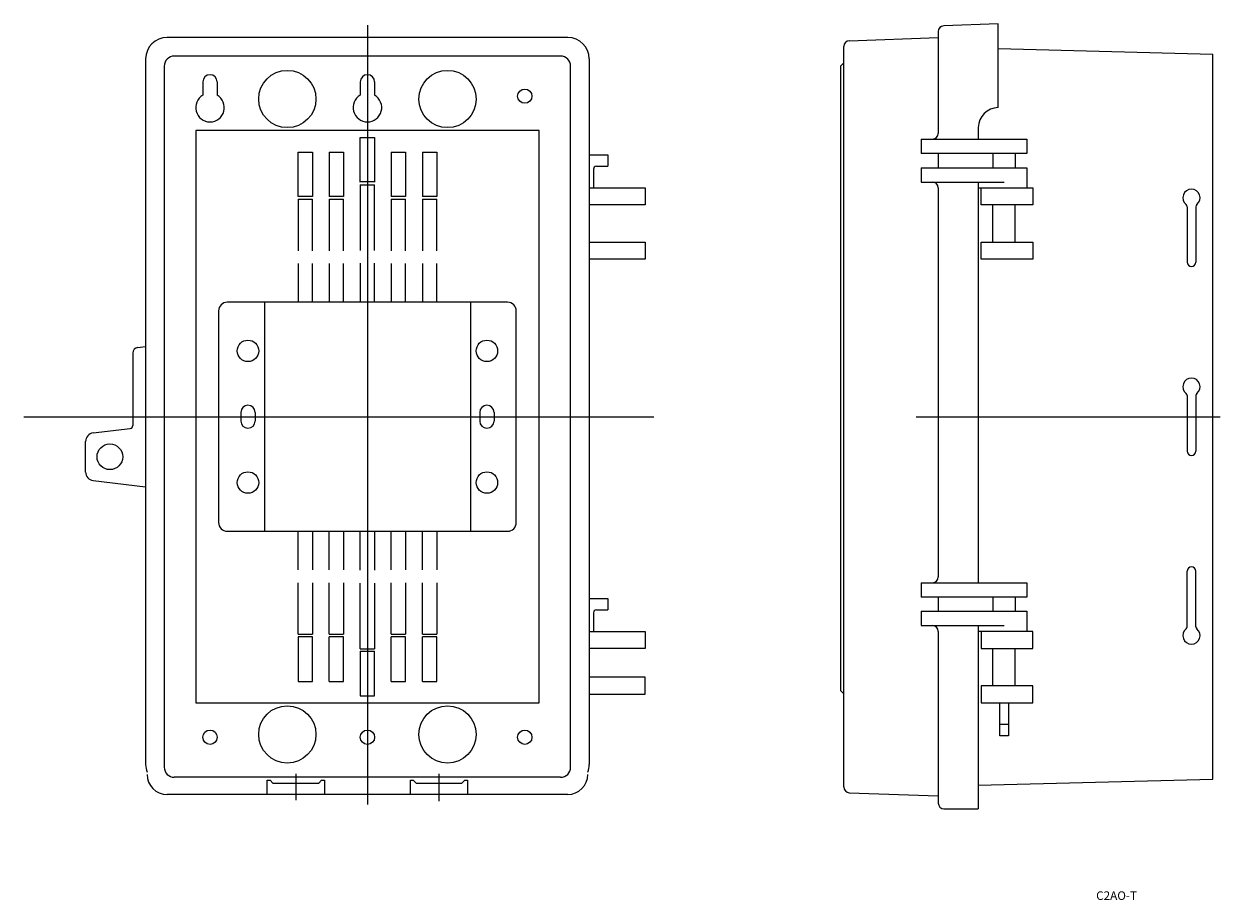
# Model space of a CAD drawing. Extents: x 13359 to 13777, y -1132 to -826.
import ezdxf

# ---------------------------------------------------------------- set-up
doc = ezdxf.new("R2010")
doc.units = 0
doc.linetypes.add('CENTER', pattern=[0])
doc.linetypes.add('PHANTOM', pattern=[0])
doc.layers.get('0').update_dxf_attribs({"linetype": 'CONTINUOUS'})

msp = doc.modelspace()

# ---------------------------------------------------------------- linework, layer by layer
at = {"color": 7, "linetype": 'CENTER'}
for p, q in [((13479.15, -826.48), (13479.15, -1098.77)), ((13359.11, -963.26), (13579.2, -963.26)), ((13670.86, -963.26), (13777.11, -963.26))]:
    msp.add_line(p, q, dxfattribs=at)
at = {"color": 7, "linetype": 'CONTINUOUS'}
for p, q in [((13699.62, -826.02), (13680.55, -826.68)), ((13699.62, -855.26), (13699.62, -826.02)), ((13549.15, -830.76), (13409.15, -830.76)), ((13647.55, -831.88), (13678.62, -830.76)), ((13678.62, -828.68), (13678.62, -864.26)), ((13645.62, -1092.64), (13645.62, -833.88)), ((13699.62, -834.65), (13774.62, -836.62)), ((13401.65, -838.26), (13401.65, -1084.76)), ((13546.65, -837.26), (13411.65, -837.26)), ((13556.65, -838.26), (13556.65, -1084.76)), ((13645.62, -839.64), (13644.62, -840.64)), ((13774.62, -1089.9), (13774.62, -836.62)), ((13408.15, -840.76), (13408.15, -1085.76)), ((13550.15, -1085.76), (13550.15, -840.76)), ((13644.62, -1059.07), (13644.62, -840.64)), ((13421.65, -846.26), (13421.65, -850.93)), ((13426.65, -846.26), (13426.65, -850.93)), ((13476.65, -846.26), (13476.65, -850.93)), ((13481.65, -846.26), (13481.65, -850.93)), ((13419.15, -863.26), (13419.15, -1063.26)), ((13539.15, -863.26), (13419.15, -863.26)), ((13539.15, -1063.26), (13539.15, -863.26)), ((13692.62, -862.26), (13692.62, -866.26)), ((13476.65, -865.7), (13481.65, -865.7)), ((13476.65, -881.3), (13476.65, -865.7)), ((13481.65, -865.7), (13481.65, -881.3)), ((13672.62, -866.26), (13709.62, -866.26)), ((13709.62, -866.26), (13709.62, -871.26)), ((13454.9, -886.3), (13454.9, -870.79)), ((13454.9, -870.79), (13459.9, -870.79)), ((13459.9, -870.79), (13459.9, -886.3)), ((13465.8, -870.79), (13465.8, -886.3)), ((13465.8, -870.79), (13470.8, -870.79)), ((13470.8, -870.79), (13470.8, -886.3)), ((13487.49, -870.79), (13487.49, -886.3)), ((13487.49, -870.79), (13492.49, -870.79)), ((13492.49, -870.79), (13492.49, -886.3)), ((13498.39, -870.79), (13498.39, -886.3)), ((13498.39, -870.79), (13503.39, -870.79)), ((13503.39, -870.79), (13503.39, -886.3)), ((13556.65, -871.76), (13563.15, -871.76)), ((13563.15, -871.76), (13563.15, -875.76)), ((13709.62, -871.26), (13672.62, -871.26)), ((13678.62, -871.26), (13678.62, -876.26)), ((13697.72, -871.26), (13697.72, -876.26)), ((13705.52, -871.26), (13705.52, -876.26)), ((13558.15, -876.76), (13558.15, -883.26)), ((13559.15, -875.76), (13563.15, -875.76)), ((13672.62, -876.26), (13709.62, -876.26)), ((13709.62, -876.26), (13709.62, -883.26)), ((13481.65, -881.21), (13476.65, -881.21)), ((13672.62, -881.26), (13701.62, -881.26)), ((13692.62, -881.26), (13692.62, -1021.26)), ((13476.65, -882.2), (13481.65, -882.2)), ((13476.65, -882.2), (13476.65, -905.16)), ((13481.65, -905.16), (13481.65, -882.2)), ((13556.65, -883.26), (13576.15, -883.26)), ((13576.15, -883.26), (13576.15, -889.26)), ((13678.62, -883.26), (13678.62, -1019.26)), ((13692.62, -883.26), (13711.62, -883.26)), ((13693.62, -889.26), (13693.62, -883.26)), ((13711.62, -883.26), (13711.62, -889.26)), ((13459.9, -886.3), (13454.9, -886.3)), ((13454.9, -887.29), (13454.9, -905.25)), ((13454.9, -887.29), (13459.9, -887.29)), ((13459.9, -905.25), (13459.9, -887.29)), ((13470.8, -886.3), (13465.8, -886.3)), ((13465.8, -887.29), (13465.8, -905.25)), ((13465.8, -887.29), (13470.8, -887.29)), ((13470.8, -905.25), (13470.8, -887.29)), ((13492.49, -886.3), (13487.49, -886.3)), ((13487.49, -887.29), (13487.49, -905.25)), ((13487.49, -887.29), (13492.49, -887.29)), ((13492.49, -905.25), (13492.49, -887.29)), ((13503.39, -886.3), (13498.39, -886.3)), ((13498.39, -887.29), (13498.39, -905.25)), ((13498.39, -887.29), (13503.39, -887.29)), ((13503.39, -905.25), (13503.39, -887.29)), ((13576.15, -889.26), (13556.65, -889.26)), ((13711.62, -889.26), (13693.62, -889.26)), ((13697.72, -902.26), (13697.72, -889.26)), ((13705.52, -902.26), (13705.52, -889.26)), ((13765.62, -889.88), (13765.62, -909.26)), ((13768.62, -889.88), (13768.62, -909.26)), ((13556.65, -902.26), (13576.15, -902.26)), ((13576.15, -902.26), (13576.15, -908.26)), ((13693.62, -902.26), (13711.62, -902.26)), ((13693.62, -908.26), (13693.62, -902.26)), ((13711.62, -902.26), (13711.62, -908.26)), ((13454.9, -909.73), (13454.9, -923.26)), ((13459.9, -923.26), (13459.9, -909.73)), ((13465.8, -909.73), (13465.8, -923.26)), ((13470.8, -923.26), (13470.8, -909.73)), ((13476.65, -909.64), (13476.65, -923.26)), ((13481.65, -923.26), (13481.65, -909.64)), ((13487.49, -909.73), (13487.49, -923.26)), ((13492.49, -923.26), (13492.49, -909.73)), ((13498.39, -909.73), (13498.39, -923.26)), ((13503.39, -923.26), (13503.39, -909.73)), ((13576.15, -908.26), (13556.65, -908.26)), ((13711.62, -908.26), (13693.62, -908.26)), ((13528.15, -923.26), (13430.15, -923.26)), ((13443.15, -923.26), (13443.15, -1003.26)), ((13515.15, -923.26), (13515.15, -1003.26)), ((13427.15, -926.26), (13427.15, -1000.26)), ((13531.15, -1000.26), (13531.15, -926.26)), ((13398.9, -939.05), (13401.65, -938.72)), ((13397.15, -941.03), (13397.15, -966.37)), ((13765.62, -955.88), (13765.62, -975.26)), ((13768.62, -955.88), (13768.62, -975.26)), ((13434.9, -961.76), (13434.9, -964.76)), ((13439.9, -961.76), (13439.9, -964.76)), ((13518.4, -961.76), (13518.4, -964.76)), ((13523.4, -961.76), (13523.4, -964.76)), ((13383.28, -968.94), (13396.27, -967.37)), ((13380.65, -982.6), (13380.65, -971.92)), ((13383.28, -985.58), (13401.65, -987.81)), ((13430.15, -1003.26), (13528.15, -1003.26)), ((13454.9, -1016.79), (13454.9, -1003.26)), ((13454.9, -1016.79), (13454.9, -1003.26)), ((13459.9, -1003.26), (13459.9, -1016.79)), ((13459.9, -1003.26), (13459.9, -1016.79)), ((13465.8, -1016.79), (13465.8, -1003.26)), ((13465.8, -1016.79), (13465.8, -1003.26)), ((13470.8, -1003.26), (13470.8, -1016.79)), ((13470.8, -1003.26), (13470.8, -1016.79)), ((13476.65, -1016.88), (13476.65, -1003.26)), ((13481.65, -1003.26), (13481.65, -1016.88)), ((13487.49, -1016.79), (13487.49, -1003.26)), ((13487.49, -1016.79), (13487.49, -1003.26)), ((13492.49, -1003.26), (13492.49, -1016.79)), ((13492.49, -1003.26), (13492.49, -1016.79)), ((13498.39, -1016.79), (13498.39, -1003.26)), ((13498.39, -1016.79), (13498.39, -1003.26)), ((13503.39, -1003.26), (13503.39, -1016.79)), ((13503.39, -1003.26), (13503.39, -1016.79)), ((13765.62, -1036.64), (13765.62, -1017.26)), ((13768.62, -1036.64), (13768.62, -1017.26)), ((13454.9, -1039.23), (13454.9, -1021.28)), ((13459.9, -1021.28), (13459.9, -1039.23)), ((13465.8, -1039.23), (13465.8, -1021.28)), ((13470.8, -1021.28), (13470.8, -1039.23)), ((13476.65, -1044.32), (13476.65, -1021.37)), ((13481.65, -1021.37), (13481.65, -1044.32)), ((13487.49, -1039.23), (13487.49, -1021.28)), ((13492.49, -1021.28), (13492.49, -1039.23)), ((13498.39, -1039.23), (13498.39, -1021.28)), ((13503.39, -1021.28), (13503.39, -1039.23)), ((13672.62, -1021.26), (13709.62, -1021.26)), ((13709.62, -1021.26), (13709.62, -1026.26)), ((13556.65, -1026.76), (13563.15, -1026.76)), ((13563.15, -1026.76), (13563.15, -1030.76)), ((13709.62, -1026.26), (13672.62, -1026.26)), ((13678.62, -1026.26), (13678.62, -1031.26)), ((13697.72, -1026.26), (13697.72, -1031.26)), ((13705.52, -1026.26), (13705.52, -1031.26)), ((13558.15, -1031.76), (13558.15, -1038.26)), ((13559.15, -1030.76), (13563.15, -1030.76)), ((13672.62, -1031.26), (13709.62, -1031.26)), ((13709.62, -1031.26), (13709.62, -1038.26)), ((13672.62, -1036.26), (13701.62, -1036.26)), ((13692.62, -1036.26), (13692.62, -1100.26)), ((13454.9, -1039.23), (13459.9, -1039.23)), ((13459.9, -1040.22), (13454.9, -1040.22)), ((13454.9, -1040.22), (13454.9, -1055.73)), ((13459.9, -1055.73), (13459.9, -1040.22)), ((13465.8, -1039.23), (13470.8, -1039.23)), ((13470.8, -1040.22), (13465.8, -1040.22)), ((13465.8, -1055.73), (13465.8, -1040.22)), ((13470.8, -1055.73), (13470.8, -1040.22)), ((13487.49, -1039.23), (13492.49, -1039.23)), ((13492.49, -1040.22), (13487.49, -1040.22)), ((13487.49, -1055.73), (13487.49, -1040.22)), ((13492.49, -1055.73), (13492.49, -1040.22)), ((13498.39, -1039.23), (13503.39, -1039.23)), ((13498.39, -1055.73), (13498.39, -1040.22)), ((13503.39, -1040.22), (13498.39, -1040.22)), ((13503.39, -1055.73), (13503.39, -1040.22)), ((13556.65, -1038.26), (13576.15, -1038.26)), ((13576.15, -1038.26), (13576.15, -1044.26)), ((13678.62, -1038.26), (13678.62, -1098.26)), ((13711.62, -1038.26), (13692.62, -1038.26)), ((13693.62, -1038.26), (13693.62, -1044.26)), ((13711.62, -1044.26), (13711.62, -1038.26)), ((13476.65, -1044.32), (13481.65, -1044.32)), ((13576.15, -1044.26), (13556.65, -1044.26)), ((13693.62, -1044.26), (13711.62, -1044.26)), ((13697.72, -1057.26), (13697.72, -1044.26)), ((13705.52, -1057.26), (13705.52, -1044.26)), ((13476.65, -1045.22), (13476.65, -1060.82)), ((13481.65, -1045.31), (13476.65, -1045.31)), ((13481.65, -1060.82), (13481.65, -1045.22)), ((13454.9, -1055.73), (13459.9, -1055.73)), ((13465.8, -1055.73), (13470.8, -1055.73)), ((13487.49, -1055.73), (13492.49, -1055.73)), ((13498.39, -1055.73), (13503.39, -1055.73)), ((13576.15, -1054.26), (13556.65, -1054.26)), ((13576.15, -1060.26), (13576.15, -1054.26)), ((13693.62, -1057.26), (13693.62, -1063.26)), ((13711.62, -1057.26), (13693.62, -1057.26)), ((13711.62, -1063.26), (13711.62, -1057.26)), ((13476.65, -1060.82), (13481.65, -1060.82)), ((13556.65, -1060.26), (13576.15, -1060.26)), ((13645.62, -1060.07), (13644.62, -1059.07)), ((13419.15, -1063.26), (13539.15, -1063.26)), ((13693.62, -1063.26), (13711.62, -1063.26)), ((13700.12, -1074.76), (13700.12, -1063.26)), ((13703.12, -1063.26), (13703.12, -1074.76)), ((13703.12, -1070.76), (13700.12, -1070.76)), ((13703.12, -1074.76), (13700.12, -1074.76)), ((13546.65, -1089.26), (13411.65, -1089.26)), ((13444.15, -1095.26), (13444.15, -1090.26)), ((13444.15, -1090.26), (13445.15, -1090.26)), ((13445.15, -1090.26), (13446.15, -1091.26)), ((13454.15, -1088.1), (13454.15, -1097.21)), ((13462.15, -1091.26), (13463.15, -1090.26)), ((13463.15, -1090.26), (13464.15, -1090.26)), ((13464.15, -1090.26), (13464.15, -1095.26)), ((13494.15, -1090.26), (13495.15, -1090.26)), ((13494.15, -1095.26), (13494.15, -1090.26)), ((13495.15, -1090.26), (13496.15, -1091.26)), ((13504.15, -1088.1), (13504.15, -1097.56)), ((13512.15, -1091.26), (13513.15, -1090.26)), ((13513.15, -1090.26), (13514.15, -1090.26)), ((13514.15, -1090.26), (13514.15, -1095.26)), ((13692.62, -1092.05), (13774.62, -1089.9)), ((13446.15, -1091.26), (13462.15, -1091.26)), ((13496.15, -1091.26), (13512.15, -1091.26)), ((13647.55, -1094.64), (13678.62, -1095.76)), ((13549.15, -1095.26), (13409.15, -1095.26)), ((13680.62, -1100.26), (13692.62, -1100.26))]:
    msp.add_line(p, q, dxfattribs=at)
at = {"color": 7, "linetype": 'PHANTOM'}
for p, q in [((13672.62, -866.26), (13672.62, -871.26)), ((13672.62, -876.26), (13672.62, -881.26)), ((13672.62, -1021.26), (13672.62, -1026.26)), ((13672.62, -1031.26), (13672.62, -1036.26))]:
    msp.add_line(p, q, dxfattribs=at)
at = {"color": 7, "linetype": 'CONTINUOUS'}
for centre, radius in [((13451.15, -852.26), 10), ((13507.15, -852.26), 10), ((13534.15, -851.26), 2.5), ((13437.4, -940.26), 3.75), ((13520.9, -940.26), 3.75), ((13389.15, -977.26), 4.5), ((13437.4, -986.26), 3.75), ((13520.9, -986.26), 3.75), ((13451.15, -1074.26), 10), ((13507.15, -1074.26), 10), ((13424.15, -1075.26), 2.5), ((13479.15, -1075.26), 2.5), ((13534.15, -1075.26), 2.5)]:
    msp.add_circle(centre, radius, dxfattribs=at)
for centre, radius, start, end in [((13680.62, -828.68), 2, 92, 180), ((13409.15, -838.26), 7.5, 90, 180), ((13549.15, -838.26), 7.5, 0, 90), ((13647.62, -833.88), 2, 92.0606, 180), ((13411.65, -840.76), 3.5, 90, 180), ((13546.65, -840.76), 3.5, 0, 90), ((13424.15, -846.26), 2.5, 0, 180), ((13479.15, -846.26), 2.5, 0, 180), ((13424.15, -855.26), 5, 120, 60), ((13479.15, -855.26), 5, 120, 60), ((13699.62, -862.26), 7, 90, 180), ((13676.62, -864.26), 2, 270, 0), ((13559.15, -876.76), 1, 90, 180), ((13676.62, -883.26), 2, 0, 90), ((13767.12, -886.76), 3, 308.6822, 231.3178), ((13764.62, -889.88), 1, 0, 51.3178), ((13769.62, -889.88), 1, 128.6822, 180), ((13767.12, -909.26), 1.5, 180, 0), ((13430.15, -926.26), 3, 90, 180), ((13528.15, -926.26), 3, 0, 90), ((13399.15, -941.03), 2, 96.9112, 180), ((13767.12, -952.76), 3, 308.6822, 231.3178), ((13764.62, -955.88), 1, 0, 51.3178), ((13769.62, -955.88), 1, 128.6822, 180), ((13437.4, -961.76), 2.5, 0, 180), ((13520.9, -961.76), 2.5, 0, 180), ((13437.4, -964.76), 2.5, 180, 0), ((13520.9, -964.76), 2.5, 180, 0), ((13383.65, -971.92), 3, 96.9112, 180), ((13396.15, -966.37), 1, 276.9112, 0), ((13767.12, -975.26), 1.5, 180, 0), ((13383.65, -982.6), 3, 180, 263.0888), ((13430.15, -1000.26), 3, 180, 270), ((13528.15, -1000.26), 3, 270, 0), ((13676.62, -1019.26), 2, 270, 0), ((13767.12, -1017.26), 1.5, 0, 180), ((13559.15, -1031.76), 1, 90, 180), ((13676.62, -1038.26), 2, 0, 90), ((13767.12, -1039.76), 3, 128.6822, 51.3178), ((13764.62, -1036.64), 1, 308.6822, 0), ((13769.62, -1036.64), 1, 180, 231.3178), ((13409.15, -1084.76), 7.5, 180, 201.0395), ((13411.65, -1085.76), 3.5, 180, 270), ((13546.65, -1085.76), 3.5, 270, 0), ((13549.15, -1084.76), 7.5, 338.9605, 0), ((13409.15, -1088.26), 7, 180, 270), ((13549.15, -1088.26), 7, 270, 0), ((13647.62, -1092.64), 2, 180, 267.9394), ((13680.62, -1098.26), 2, 180, 270)]:
    msp.add_arc(centre, radius, start, end, dxfattribs=at)

# ---------------------------------------------------------------- texts
msp.add_text('C2AO-T', height=3, dxfattribs=at).set_placement((13733.81, -1132.1))

doc.saveas('drawing.dxf')
